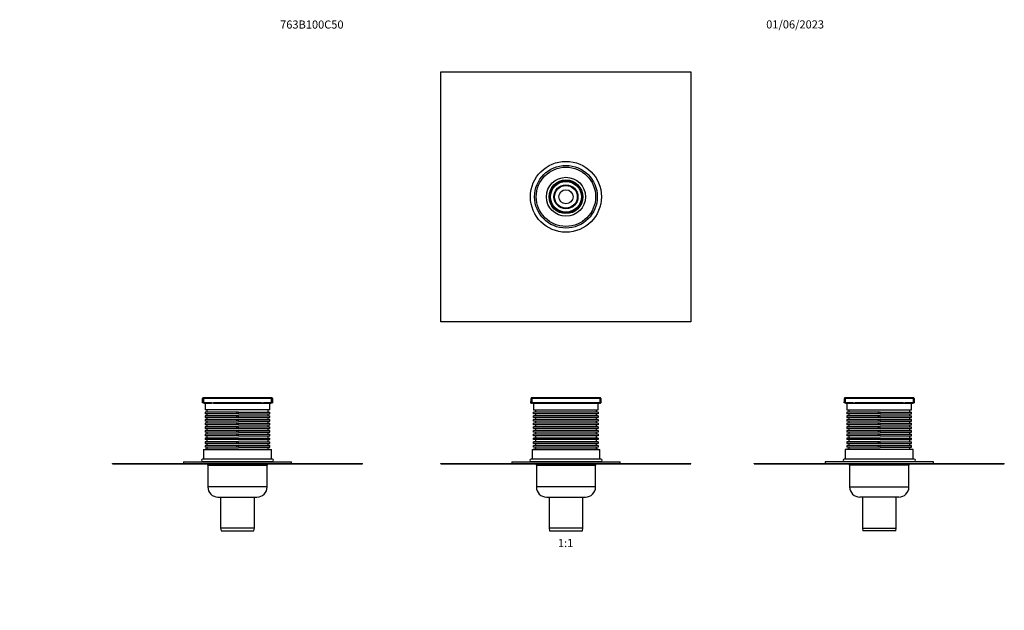
# Model space of a CAD drawing. Units: millimetres. Extents: x 0 to 1457, y 0 to 1750.
# Drawn here: x 0 to 1457, y 875 to 1750 of the extents above; entities that cross this region are included whole.
import ezdxf
from ezdxf import colors
from ezdxf.entities.mleader import LeaderData, LeaderLine
from ezdxf.enums import TextEntityAlignment as Align
from ezdxf.math import Vec2, Vec3

# ---------------------------------------------------------------- set-up
doc = ezdxf.new("R2010")
doc.units = ezdxf.units.MM
for name, color, linetype in [('DV1_Défaut', 7, 'Continuous'), ('DV2_Défaut', 7, 'Continuous'), ('DV3_Défaut', 7, 'Continuous'), ('DV4_Défaut', 7, 'Continuous'), ('Défaut', 7, 'Continuous')]:
    doc.layers.add(name, color=color, linetype=linetype)
doc.styles.add('SEACAD_ArialB', font='arialbd.ttf')

# ---------------------------------------------------------------- blocks, each defined once
blk = doc.blocks.new('_DOT')
at = {"color": 0}
blk.add_line((0, 0), (-1, 0), dxfattribs=at)
at = {"color": 0, "const_width": 0.333}
blk.add_lwpolyline([(-0.1665, 0, 1), (0.1665, 0, 1)], format="xyb", close=True, dxfattribs=at)
blk = doc.blocks.new('SE')
at = {"layer": 'DV1_Défaut', "color": 7, "linetype": 'Continuous'}
for p, q in [((756.4, 1182), (756.5, 1186.8)), ((756.9, 1182), (756.4, 1182)), ((756.4, 1181.5), (756.4, 1182)), ((756.4, 1181.5), (757.2, 1181.5)), ((756.5, 1186.8), (756.6, 1188.4)), ((757.7, 1187.9), (756.5, 1187.9)), ((757, 1187.9), (756.9, 1182)), ((756.9, 1182), (757.2, 1182)), ((757.2, 1181.5), (757.2, 1187.9)), ((758.7, 1181.5), (757.2, 1181.5)), ((757.8, 1189.6), (757.7, 1189.6)), ((757.8, 1188.4), (757.7, 1186.8)), ((757.7, 1186.8), (757.7, 1187.9)), ((757.7, 1186.8), (757.7, 1182)), ((858.7, 1182), (757.7, 1182)), ((757.8, 1189.6), (757.8, 1188.4)), ((858.7, 1189.6), (757.8, 1189.6)), ((858.7, 1188.4), (757.8, 1188.4)), ((858.2, 1189.6), (758.3, 1189.6)), ((758.7, 1182), (758.7, 1181.5)), ((758.7, 1181.5), (857.7, 1181.5)), ((760.4, 1181.5), (760.4, 1171.5)), ((856.1, 1171.5), (856.1, 1181.5)), ((857.7, 1181.5), (857.7, 1182)), ((859.2, 1181.5), (857.7, 1181.5)), ((858.7, 1189.6), (858.7, 1189.6)), ((858.7, 1188.4), (858.7, 1189.6)), ((858.7, 1186.8), (858.7, 1188.4)), ((859.9, 1187.9), (858.7, 1187.9)), ((858.7, 1187.9), (858.7, 1186.8)), ((858.7, 1182), (858.7, 1186.8)), ((859.2, 1187.9), (859.2, 1181.5)), ((859.2, 1182), (859.5, 1182)), ((859.2, 1181.5), (859.5, 1181.5)), ((859.5, 1182), (859.4, 1187.9)), ((860, 1182), (859.5, 1182)), ((859.5, 1181.5), (860, 1181.5)), ((859.9, 1188.4), (859.9, 1186.8)), ((859.9, 1186.8), (860, 1182)), ((860, 1181.5), (860, 1182)), ((760.4, 1171.5), (856.1, 1171.5)), ((856, 1168.4), (760.4, 1168.4)), ((760.4, 1166), (760.4, 1168.4)), ((856, 1166), (760.4, 1166)), ((763.1, 1171.5), (763.1, 1168.4)), ((763.1, 1166), (763.1, 1162.9)), ((853.4, 1168.4), (853.4, 1171.5)), ((853.4, 1162.9), (853.4, 1166)), ((856, 1168.4), (856, 1166)), ((856, 1162.9), (760.4, 1162.9)), ((760.4, 1160.5), (760.4, 1162.9)), ((856, 1160.5), (760.4, 1160.5)), ((856, 1157.4), (760.4, 1157.4)), ((760.4, 1155), (760.4, 1157.4)), ((856, 1155), (760.4, 1155)), ((856, 1151.9), (760.4, 1151.9)), ((760.4, 1149.5), (760.4, 1151.9)), ((763.1, 1160.5), (763.1, 1157.4)), ((763.1, 1155), (763.1, 1151.9)), ((853.4, 1157.4), (853.4, 1160.5)), ((853.4, 1151.9), (853.4, 1155)), ((856, 1162.9), (856, 1160.5)), ((856, 1157.4), (856, 1155)), ((856, 1151.9), (856, 1149.5)), ((856, 1149.5), (760.4, 1149.5)), ((856, 1146.4), (760.4, 1146.4)), ((760.4, 1144), (760.4, 1146.4)), ((856, 1144), (760.4, 1144)), ((856, 1140.9), (760.4, 1140.9)), ((760.4, 1138.5), (760.4, 1140.9)), ((856, 1138.5), (760.4, 1138.5)), ((763.1, 1149.5), (763.1, 1146.4)), ((763.1, 1144), (763.1, 1140.9)), ((763.1, 1138.5), (763.1, 1135.4)), ((853.4, 1146.4), (853.4, 1149.5)), ((853.4, 1140.9), (853.4, 1144)), ((853.4, 1135.4), (853.4, 1138.5)), ((856, 1146.4), (856, 1144)), ((856, 1140.9), (856, 1138.5)), ((856, 1135.4), (760.4, 1135.4)), ((760.4, 1133), (760.4, 1135.4)), ((856, 1133), (760.4, 1133)), ((856, 1129.9), (760.4, 1129.9)), ((760.4, 1127.5), (760.4, 1129.9)), ((856, 1127.5), (760.4, 1127.5)), ((856, 1124.4), (760.4, 1124.4)), ((760.4, 1122), (760.4, 1124.4)), ((856, 1122), (760.4, 1122)), ((763.1, 1133), (763.1, 1129.9)), ((763.1, 1127.5), (763.1, 1124.4)), ((763.1, 1122), (763.1, 1118.9)), ((853.4, 1129.9), (853.4, 1133)), ((853.4, 1124.4), (853.4, 1127.5)), ((853.4, 1118.9), (853.4, 1122)), ((856, 1135.4), (856, 1133)), ((856, 1129.9), (856, 1127.5)), ((856, 1124.4), (856, 1122)), ((758, 1113.1), (858.5, 1113.1)), ((758, 1113.1), (758, 1098.6)), ((856, 1118.9), (760.4, 1118.9)), ((760.4, 1116.5), (760.4, 1118.9)), ((856, 1116.5), (760.4, 1116.5)), ((856, 1113.4), (760.4, 1113.4)), ((760.4, 1113.1), (760.4, 1113.4)), ((763.1, 1116.5), (763.1, 1113.4)), ((853.4, 1113.4), (853.4, 1116.5)), ((856, 1118.9), (856, 1116.5)), ((856, 1113.4), (856, 1113.1)), ((858.5, 1098.6), (858.5, 1113.1)), ((728.2, 1094.9), (888.2, 1094.9)), ((728.2, 1094.9), (728.2, 1092.4)), ((860, 1098.6), (756.5, 1098.6)), ((756.5, 1095.1), (860, 1095.1)), ((758, 1095.1), (758, 1094.9)), ((858.5, 1094.9), (858.5, 1095.1)), ((888.2, 1092.4), (888.2, 1094.9)), ((623.2, 1092.4), (993.2, 1092.4)), ((623.2, 1091.9), (623.2, 1092.4)), ((623.2, 1091.9), (993.2, 1091.9)), ((764.4, 1089.9), (852.1, 1089.9)), ((764.4, 1089.9), (764.4, 1057.4)), ((852.1, 1057.4), (852.1, 1089.9)), ((993.2, 1091.9), (993.2, 1092.4)), ((852.1, 1057.4), (764.4, 1057.4)), ((779.4, 1042.4), (837.1, 1042.4)), ((783.2, 1042.4), (783.2, 996.4)), ((833.2, 996.4), (833.2, 1042.4)), ((833.2, 996.4), (783.2, 996.4)), ((783.2, 996.4), (783.9, 992.4)), ((783.9, 992.4), (832.5, 992.4)), ((832.5, 992.4), (833.2, 996.4))]:
    blk.add_line(p, q, dxfattribs=at)
for centre, radius, start, end in [((757.8, 1188.4), 1.2, 93.2572, 178.6302), ((758.3, 1179.6), 10, 90, 93.2572), ((858.2, 1179.6), 10, 86.7428, 90), ((858.7, 1188.4), 1.2, 1.3698, 86.7428), ((859.5, 1182), 0.5, 270, 0), ((756.5, 1096.9), 1.75, 90, 270), ((860, 1096.9), 1.75, 270, 90), ((761.9, 1089.9), 2.5, 0, 53.1301), ((854.6, 1089.9), 2.5, 126.8699, 180), ((779.4, 1057.4), 15, 180, 270), ((837.1, 1057.4), 15, 270, 0)]:
    blk.add_arc(centre, radius, start, end, dxfattribs=at)
for centre, major_axis, start_param, end_param in [((757.7, 1186.7), (1.2, 50.2), 1.547909, 1.570796), ((757.8, 1188.4), (1.2, -0.03), 1.571368, 3.141593), ((858.7, 1188.4), (1.2, 0.03), 0, 1.570225), ((858.7, 1186.7), (-1.2, 50.2), 4.712389, 4.735276)]:
    blk.add_ellipse(centre, major_axis=major_axis, ratio=0.023899, start_param=start_param, end_param=end_param, dxfattribs=at)
blk = doc.blocks.new('SE1')
at = {"layer": 'DV2_Défaut', "color": 7, "linetype": 'Continuous'}
for p, q in [((623.2, 1302.2), (623.2, 1672.2)), ((623.2, 1672.2), (993.2, 1672.2)), ((993.2, 1672.2), (993.2, 1302.2)), ((993.2, 1302.2), (623.2, 1302.2))]:
    blk.add_line(p, q, dxfattribs=at)
for radius in [52.5, 46.4, 43.9, 28.9, 25, 24.3, 23, 22.8, 17.8, 16.8, 10.5]:
    blk.add_circle((808.2, 1487.2), radius, dxfattribs=at)
blk = doc.blocks.new('SE2')
at = {"layer": 'DV3_Défaut', "color": 7, "linetype": 'Continuous'}
for p, q in [((1220, 1182), (1220.1, 1185.6)), ((1220.5, 1182), (1220, 1182)), ((1220.1, 1185.6), (1220.1, 1188.4)), ((1221.3, 1187.9), (1220.1, 1187.9)), ((1220.6, 1187.9), (1220.5, 1182)), ((1220.8, 1181.5), (1220.8, 1187.9)), ((1222.3, 1181.5), (1220.8, 1181.5)), ((1221.3, 1189.6), (1221.3, 1188.4)), ((1322.2, 1189.6), (1221.3, 1189.6)), ((1221.3, 1188.4), (1221.3, 1187.9)), ((1322.2, 1188.4), (1221.3, 1188.4)), ((1221.3, 1187.9), (1221.3, 1182)), ((1221.3, 1187.9), (1221.3, 1187.9)), ((1233.3, 1182), (1221.3, 1182)), ((1321.7, 1189.6), (1221.8, 1189.6)), ((1222.3, 1182), (1222.3, 1181.5)), ((1222.3, 1181.5), (1233.3, 1181.5)), ((1223.9, 1181.5), (1223.9, 1171.5)), ((1233.3, 1181.5), (1233.3, 1182)), ((1233.3, 1182), (1236.3, 1182)), ((1233.3, 1181.5), (1236.3, 1181.5)), ((1307.3, 1182), (1236.3, 1182)), ((1236.3, 1181.5), (1236.3, 1182)), ((1236.3, 1181.5), (1237.8, 1181.5)), ((1237.8, 1182), (1237.8, 1181.5)), ((1237.8, 1181.5), (1305.8, 1181.5)), ((1305.8, 1182), (1305.8, 1181.5)), ((1305.8, 1181.5), (1307.3, 1181.5)), ((1307.3, 1182), (1310.3, 1182)), ((1307.3, 1181.5), (1307.3, 1182)), ((1307.3, 1181.5), (1310.3, 1181.5)), ((1322.3, 1182), (1310.3, 1182)), ((1310.3, 1181.5), (1310.3, 1182)), ((1310.3, 1181.5), (1321.3, 1181.5)), ((1319.6, 1171.5), (1319.6, 1181.5)), ((1321.3, 1181.5), (1321.3, 1182)), ((1322.8, 1181.5), (1321.3, 1181.5)), ((1322.3, 1189.6), (1322.2, 1189.6)), ((1322.2, 1188.4), (1322.2, 1189.6)), ((1322.3, 1186.8), (1322.2, 1188.4)), ((1323.4, 1187.9), (1322.3, 1187.9)), ((1322.3, 1187.9), (1322.3, 1186.8)), ((1322.3, 1182), (1322.3, 1186.8)), ((1322.8, 1187.9), (1322.8, 1181.5)), ((1323.1, 1182), (1322.9, 1187.9)), ((1323.6, 1182), (1323.1, 1182)), ((1323.4, 1188.4), (1323.5, 1186.8)), ((1323.5, 1186.8), (1323.6, 1182)), ((1223.9, 1171.5), (1319.6, 1171.5)), ((1270.3, 1168.4), (1223.9, 1168.4)), ((1223.9, 1168.4), (1223.9, 1166)), ((1270.3, 1166), (1223.9, 1166)), ((1226.6, 1171.5), (1226.6, 1168.4)), ((1226.6, 1166), (1226.6, 1162.9)), ((1270.3, 1168.4), (1270.3, 1166)), ((1273.3, 1168.4), (1270.3, 1168.4)), ((1273.3, 1166), (1270.3, 1166)), ((1273.3, 1168.4), (1319.6, 1168.4)), ((1273.3, 1166), (1273.3, 1168.4)), ((1273.3, 1166), (1319.6, 1166)), ((1316.9, 1168.4), (1316.9, 1171.5)), ((1316.9, 1162.9), (1316.9, 1166)), ((1319.6, 1166), (1319.6, 1168.4)), ((1270.3, 1162.9), (1223.9, 1162.9)), ((1223.9, 1162.9), (1223.9, 1160.5)), ((1270.3, 1160.5), (1223.9, 1160.5)), ((1270.3, 1157.4), (1223.9, 1157.4)), ((1223.9, 1157.4), (1223.9, 1155)), ((1270.3, 1155), (1223.9, 1155)), ((1270.3, 1151.9), (1223.9, 1151.9)), ((1223.9, 1151.9), (1223.9, 1149.5)), ((1226.6, 1160.5), (1226.6, 1157.4)), ((1226.6, 1155), (1226.6, 1151.9)), ((1270.3, 1162.9), (1270.3, 1160.5)), ((1273.3, 1162.9), (1270.3, 1162.9)), ((1273.3, 1160.5), (1270.3, 1160.5)), ((1270.3, 1157.4), (1270.3, 1155)), ((1273.3, 1157.4), (1270.3, 1157.4)), ((1273.3, 1155), (1270.3, 1155)), ((1270.3, 1151.9), (1270.3, 1149.5)), ((1273.3, 1151.9), (1270.3, 1151.9)), ((1273.3, 1162.9), (1319.6, 1162.9)), ((1273.3, 1160.5), (1273.3, 1162.9)), ((1273.3, 1160.5), (1319.6, 1160.5)), ((1273.3, 1157.4), (1319.6, 1157.4)), ((1273.3, 1155), (1273.3, 1157.4)), ((1273.3, 1155), (1319.6, 1155)), ((1273.3, 1151.9), (1319.6, 1151.9)), ((1273.3, 1149.5), (1273.3, 1151.9)), ((1316.9, 1157.4), (1316.9, 1160.5)), ((1316.9, 1151.9), (1316.9, 1155)), ((1319.6, 1160.5), (1319.6, 1162.9)), ((1319.6, 1155), (1319.6, 1157.4)), ((1319.6, 1149.5), (1319.6, 1151.9)), ((1270.3, 1149.5), (1223.9, 1149.5)), ((1270.3, 1146.4), (1223.9, 1146.4)), ((1223.9, 1146.4), (1223.9, 1144)), ((1270.3, 1144), (1223.9, 1144)), ((1270.3, 1140.9), (1223.9, 1140.9)), ((1223.9, 1140.9), (1223.9, 1138.5)), ((1270.3, 1138.5), (1223.9, 1138.5)), ((1226.6, 1149.5), (1226.6, 1146.4)), ((1226.6, 1144), (1226.6, 1140.9)), ((1226.6, 1138.5), (1226.6, 1135.4)), ((1273.3, 1149.5), (1270.3, 1149.5)), ((1270.3, 1146.4), (1270.3, 1144)), ((1273.3, 1146.4), (1270.3, 1146.4)), ((1273.3, 1144), (1270.3, 1144)), ((1270.3, 1140.9), (1270.3, 1138.5)), ((1273.3, 1140.9), (1270.3, 1140.9)), ((1273.3, 1138.5), (1270.3, 1138.5)), ((1273.3, 1149.5), (1319.6, 1149.5)), ((1273.3, 1146.4), (1319.6, 1146.4)), ((1273.3, 1144), (1273.3, 1146.4)), ((1273.3, 1144), (1319.6, 1144)), ((1273.3, 1140.9), (1319.6, 1140.9)), ((1273.3, 1138.5), (1273.3, 1140.9)), ((1273.3, 1138.5), (1319.6, 1138.5)), ((1316.9, 1146.4), (1316.9, 1149.5)), ((1316.9, 1140.9), (1316.9, 1144)), ((1316.9, 1135.4), (1316.9, 1138.5)), ((1319.6, 1144), (1319.6, 1146.4)), ((1319.6, 1138.5), (1319.6, 1140.9)), ((1270.3, 1135.4), (1223.9, 1135.4)), ((1223.9, 1135.4), (1223.9, 1133)), ((1270.3, 1133), (1223.9, 1133)), ((1270.3, 1129.9), (1223.9, 1129.9)), ((1223.9, 1129.9), (1223.9, 1127.5)), ((1270.3, 1127.5), (1223.9, 1127.5)), ((1270.3, 1124.4), (1223.9, 1124.4)), ((1223.9, 1124.4), (1223.9, 1122)), ((1270.3, 1122), (1223.9, 1122)), ((1226.6, 1133), (1226.6, 1129.9)), ((1226.6, 1127.5), (1226.6, 1124.4)), ((1226.6, 1122), (1226.6, 1118.9)), ((1270.3, 1135.4), (1270.3, 1133)), ((1273.3, 1135.4), (1270.3, 1135.4)), ((1273.3, 1133), (1270.3, 1133)), ((1270.3, 1129.9), (1270.3, 1127.5)), ((1273.3, 1129.9), (1270.3, 1129.9)), ((1273.3, 1127.5), (1270.3, 1127.5)), ((1270.3, 1124.4), (1270.3, 1122)), ((1273.3, 1124.4), (1270.3, 1124.4)), ((1273.3, 1122), (1270.3, 1122)), ((1273.3, 1135.4), (1319.6, 1135.4)), ((1273.3, 1133), (1273.3, 1135.4)), ((1273.3, 1133), (1319.6, 1133)), ((1273.3, 1129.9), (1319.6, 1129.9)), ((1273.3, 1127.5), (1273.3, 1129.9)), ((1273.3, 1127.5), (1319.6, 1127.5)), ((1273.3, 1124.4), (1319.6, 1124.4)), ((1273.3, 1122), (1273.3, 1124.4)), ((1273.3, 1122), (1319.6, 1122)), ((1316.9, 1129.9), (1316.9, 1133)), ((1316.9, 1124.4), (1316.9, 1127.5)), ((1316.9, 1118.9), (1316.9, 1122)), ((1319.6, 1133), (1319.6, 1135.4)), ((1319.6, 1127.5), (1319.6, 1129.9)), ((1319.6, 1122), (1319.6, 1124.4)), ((1322, 1113.1), (1221.5, 1113.1)), ((1221.5, 1113.1), (1221.5, 1098.6)), ((1270.3, 1118.9), (1223.9, 1118.9)), ((1223.9, 1118.9), (1223.9, 1116.5)), ((1270.3, 1116.5), (1223.9, 1116.5)), ((1270.3, 1113.4), (1223.9, 1113.4)), ((1223.9, 1113.4), (1223.9, 1113.1)), ((1226.6, 1116.5), (1226.6, 1113.4)), ((1270.3, 1118.9), (1270.3, 1116.5)), ((1273.3, 1118.9), (1270.3, 1118.9)), ((1273.3, 1116.5), (1270.3, 1116.5)), ((1270.3, 1113.4), (1270.3, 1113.1)), ((1273.3, 1113.4), (1270.3, 1113.4)), ((1273.3, 1118.9), (1319.6, 1118.9)), ((1273.3, 1116.5), (1273.3, 1118.9)), ((1273.3, 1116.5), (1319.6, 1116.5)), ((1273.3, 1113.4), (1319.6, 1113.4)), ((1273.3, 1113.1), (1273.3, 1113.4)), ((1316.9, 1113.4), (1316.9, 1116.5)), ((1319.6, 1116.5), (1319.6, 1118.9)), ((1319.6, 1113.1), (1319.6, 1113.4)), ((1322, 1098.6), (1322, 1113.1)), ((1351.8, 1094.9), (1191.8, 1094.9)), ((1191.8, 1094.9), (1191.8, 1092.4)), ((1323.5, 1098.6), (1220, 1098.6)), ((1220, 1095.1), (1323.5, 1095.1)), ((1221.5, 1095.1), (1221.5, 1094.9)), ((1322, 1094.9), (1322, 1095.1)), ((1351.8, 1092.4), (1351.8, 1094.9)), ((1086.8, 1092.4), (1456.8, 1092.4)), ((1086.8, 1091.9), (1086.8, 1092.4)), ((1086.8, 1091.9), (1456.8, 1091.9)), ((1315.6, 1089.9), (1227.9, 1089.9)), ((1227.9, 1089.9), (1227.9, 1057.4)), ((1315.6, 1057.4), (1315.6, 1089.9)), ((1456.8, 1091.9), (1456.8, 1092.4)), ((1227.9, 1057.4), (1315.6, 1057.4)), ((1300.6, 1042.4), (1242.9, 1042.4)), ((1246.8, 1042.4), (1246.8, 996.4)), ((1296.8, 996.4), (1296.8, 1042.4)), ((1246.8, 996.4), (1296.8, 996.4)), ((1246.8, 996.4), (1247.5, 992.4)), ((1296.1, 992.4), (1247.5, 992.4)), ((1296.1, 992.4), (1296.8, 996.4))]:
    blk.add_line(p, q, dxfattribs=at)
for centre, radius, start, end in [((1221.3, 1188.4), 1.2, 93.2572, 178.6302), ((1221.8, 1179.6), 10, 90, 93.2572), ((1321.7, 1179.6), 10, 86.7428, 90), ((1322.2, 1188.4), 1.2, 1.3698, 86.7428), ((1220, 1096.9), 1.75, 90, 270), ((1323.5, 1096.9), 1.75, 270, 90), ((1225.4, 1089.9), 2.5, 0, 53.1301), ((1318.1, 1089.9), 2.5, 126.8699, 180), ((1242.9, 1057.4), 15, 180, 270), ((1300.6, 1057.4), 15, 270, 0)]:
    blk.add_arc(centre, radius, start, end, dxfattribs=at)
for centre, major_axis, ratio, start_param, end_param in [((1221.3, 1188.4), (1.2, -0.03), 0.023899, 1.571368, 3.141593), ((1221.3, 1185.5), (1.2, 50.2), 0.023899, 1.524226, 1.570796), ((1221.8, 1179.6), (0, 10), 0.88, 0, 0.056849), ((1221.3, 1188.4), (0.07, -1.2), 0.706535, 3.061218, 3.141593), ((1322.2, 1188.4), (1.2, 0.03), 0.023899, 0, 1.570225), ((1322.3, 1186.7), (-1.2, 50.2), 0.023899, 4.712389, 4.735276)]:
    blk.add_ellipse(centre, major_axis=major_axis, ratio=ratio, start_param=start_param, end_param=end_param, dxfattribs=at)
blk = doc.blocks.new('SE3')
at = {"layer": 'DV4_Défaut', "color": 7, "linetype": 'Continuous'}
for p, q in [((270.5, 1182), (270.6, 1186.8)), ((271, 1182), (270.5, 1182)), ((270.6, 1186.8), (270.6, 1188.4)), ((271.8, 1187.9), (270.6, 1187.9)), ((271.1, 1187.9), (271, 1182)), ((271.3, 1181.5), (271.3, 1187.9)), ((272.8, 1181.5), (271.3, 1181.5)), ((271.8, 1189.6), (271.7, 1189.6)), ((271.8, 1189.6), (271.8, 1188.4)), ((372.7, 1189.6), (271.8, 1189.6)), ((271.8, 1188.4), (271.8, 1186.8)), ((372.7, 1188.4), (271.8, 1188.4)), ((271.8, 1186.8), (271.8, 1187.9)), ((271.8, 1186.8), (271.8, 1182)), ((283.8, 1182), (271.8, 1182)), ((372.2, 1189.6), (272.3, 1189.6)), ((272.8, 1182), (272.8, 1181.5)), ((272.8, 1181.5), (283.8, 1181.5)), ((274.4, 1181.5), (274.4, 1171.5)), ((283.8, 1182), (286.8, 1182)), ((283.8, 1181.5), (283.8, 1182)), ((286.8, 1181.5), (283.8, 1181.5)), ((286.8, 1182), (286.8, 1181.5)), ((357.8, 1182), (286.8, 1182)), ((286.8, 1181.5), (288.3, 1181.5)), ((288.3, 1182), (288.3, 1181.5)), ((288.3, 1181.5), (356.3, 1181.5)), ((356.3, 1182), (356.3, 1181.5)), ((356.3, 1181.5), (357.8, 1181.5)), ((357.8, 1181.5), (357.8, 1182)), ((357.8, 1182), (360.8, 1182)), ((357.8, 1181.5), (360.8, 1181.5)), ((372.8, 1182), (360.8, 1182)), ((360.8, 1181.5), (360.8, 1182)), ((360.8, 1181.5), (371.8, 1181.5)), ((370.1, 1171.5), (370.1, 1181.5)), ((371.8, 1181.5), (371.8, 1182)), ((373.3, 1181.5), (371.8, 1181.5)), ((372.7, 1188.4), (372.7, 1189.6)), ((372.8, 1186.8), (372.7, 1188.4)), ((373.9, 1187.9), (372.8, 1187.9)), ((372.8, 1187.9), (372.8, 1186.8)), ((372.8, 1182), (372.8, 1186.8)), ((373.3, 1187.9), (373.3, 1181.5)), ((373.6, 1182), (373.4, 1187.9)), ((374.1, 1182), (373.6, 1182)), ((373.9, 1188.4), (374, 1186.8)), ((374, 1186.8), (374.1, 1182)), ((370.1, 1171.5), (274.4, 1171.5)), ((320.8, 1168.4), (274.4, 1168.4)), ((274.4, 1168.4), (274.4, 1166)), ((320.8, 1166), (274.4, 1166)), ((277.1, 1171.5), (277.1, 1168.4)), ((277.1, 1166), (277.1, 1162.9)), ((320.8, 1168.4), (320.8, 1166)), ((323.8, 1168.4), (320.8, 1168.4)), ((323.8, 1166), (320.8, 1166)), ((323.8, 1166), (323.8, 1168.4)), ((323.8, 1168.4), (370.1, 1168.4)), ((323.8, 1166), (370.1, 1166)), ((367.4, 1168.4), (367.4, 1171.5)), ((367.4, 1162.9), (367.4, 1166)), ((370.1, 1166), (370.1, 1168.4)), ((320.8, 1162.9), (274.4, 1162.9)), ((274.4, 1162.9), (274.4, 1160.5)), ((320.8, 1160.5), (274.4, 1160.5)), ((320.8, 1157.4), (274.4, 1157.4)), ((274.4, 1157.4), (274.4, 1155)), ((320.8, 1155), (274.4, 1155)), ((320.8, 1151.9), (274.4, 1151.9)), ((274.4, 1151.9), (274.4, 1149.5)), ((277.1, 1160.5), (277.1, 1157.4)), ((277.1, 1155), (277.1, 1151.9)), ((320.8, 1162.9), (320.8, 1160.5)), ((323.8, 1162.9), (320.8, 1162.9)), ((323.8, 1160.5), (320.8, 1160.5)), ((320.8, 1157.4), (320.8, 1155)), ((323.8, 1157.4), (320.8, 1157.4)), ((323.8, 1155), (320.8, 1155)), ((320.8, 1151.9), (320.8, 1149.5)), ((323.8, 1151.9), (320.8, 1151.9)), ((323.8, 1160.5), (323.8, 1162.9)), ((323.8, 1162.9), (370.1, 1162.9)), ((323.8, 1160.5), (370.1, 1160.5)), ((323.8, 1155), (323.8, 1157.4)), ((323.8, 1157.4), (370.1, 1157.4)), ((323.8, 1155), (370.1, 1155)), ((323.8, 1149.5), (323.8, 1151.9)), ((323.8, 1151.9), (370.1, 1151.9)), ((367.4, 1157.4), (367.4, 1160.5)), ((367.4, 1151.9), (367.4, 1155)), ((370.1, 1160.5), (370.1, 1162.9)), ((370.1, 1155), (370.1, 1157.4)), ((370.1, 1149.5), (370.1, 1151.9)), ((320.8, 1149.5), (274.4, 1149.5)), ((320.8, 1146.4), (274.4, 1146.4)), ((274.4, 1146.4), (274.4, 1144)), ((320.8, 1144), (274.4, 1144)), ((320.8, 1140.9), (274.4, 1140.9)), ((274.4, 1140.9), (274.4, 1138.5)), ((320.8, 1138.5), (274.4, 1138.5)), ((277.1, 1149.5), (277.1, 1146.4)), ((277.1, 1144), (277.1, 1140.9)), ((277.1, 1138.5), (277.1, 1135.4)), ((323.8, 1149.5), (320.8, 1149.5)), ((320.8, 1146.4), (320.8, 1144)), ((323.8, 1146.4), (320.8, 1146.4)), ((323.8, 1144), (320.8, 1144)), ((320.8, 1140.9), (320.8, 1138.5)), ((323.8, 1140.9), (320.8, 1140.9)), ((323.8, 1138.5), (320.8, 1138.5)), ((323.8, 1149.5), (370.1, 1149.5)), ((323.8, 1144), (323.8, 1146.4)), ((323.8, 1146.4), (370.1, 1146.4)), ((323.8, 1144), (370.1, 1144)), ((323.8, 1138.5), (323.8, 1140.9)), ((323.8, 1140.9), (370.1, 1140.9)), ((323.8, 1138.5), (370.1, 1138.5)), ((367.4, 1146.4), (367.4, 1149.5)), ((367.4, 1140.9), (367.4, 1144)), ((367.4, 1135.4), (367.4, 1138.5)), ((370.1, 1144), (370.1, 1146.4)), ((370.1, 1138.5), (370.1, 1140.9)), ((320.8, 1135.4), (274.4, 1135.4)), ((274.4, 1135.4), (274.4, 1133)), ((320.8, 1133), (274.4, 1133)), ((320.8, 1129.9), (274.4, 1129.9)), ((274.4, 1129.9), (274.4, 1127.5)), ((320.8, 1127.5), (274.4, 1127.5)), ((320.8, 1124.4), (274.4, 1124.4)), ((274.4, 1124.4), (274.4, 1122)), ((320.8, 1122), (274.4, 1122)), ((277.1, 1133), (277.1, 1129.9)), ((277.1, 1127.5), (277.1, 1124.4)), ((277.1, 1122), (277.1, 1118.9)), ((320.8, 1135.4), (320.8, 1133)), ((323.8, 1135.4), (320.8, 1135.4)), ((323.8, 1133), (320.8, 1133)), ((320.8, 1129.9), (320.8, 1127.5)), ((323.8, 1129.9), (320.8, 1129.9)), ((323.8, 1127.5), (320.8, 1127.5)), ((320.8, 1124.4), (320.8, 1122)), ((323.8, 1124.4), (320.8, 1124.4)), ((323.8, 1122), (320.8, 1122)), ((323.8, 1133), (323.8, 1135.4)), ((323.8, 1135.4), (370.1, 1135.4)), ((323.8, 1133), (370.1, 1133)), ((323.8, 1127.5), (323.8, 1129.9)), ((323.8, 1129.9), (370.1, 1129.9)), ((323.8, 1127.5), (370.1, 1127.5)), ((323.8, 1122), (323.8, 1124.4)), ((323.8, 1124.4), (370.1, 1124.4)), ((323.8, 1122), (370.1, 1122)), ((367.4, 1129.9), (367.4, 1133)), ((367.4, 1124.4), (367.4, 1127.5)), ((367.4, 1118.9), (367.4, 1122)), ((370.1, 1133), (370.1, 1135.4)), ((370.1, 1127.5), (370.1, 1129.9)), ((370.1, 1122), (370.1, 1124.4)), ((272, 1113.1), (372.5, 1113.1)), ((272, 1113.1), (272, 1098.6)), ((320.8, 1118.9), (274.4, 1118.9)), ((274.4, 1118.9), (274.4, 1116.5)), ((320.8, 1116.5), (274.4, 1116.5)), ((320.8, 1113.4), (274.4, 1113.4)), ((274.4, 1113.4), (274.4, 1113.1)), ((277.1, 1116.5), (277.1, 1113.4)), ((320.8, 1118.9), (320.8, 1116.5)), ((323.8, 1118.9), (320.8, 1118.9)), ((323.8, 1116.5), (320.8, 1116.5)), ((320.8, 1113.4), (320.8, 1113.1)), ((323.8, 1113.4), (320.8, 1113.4)), ((323.8, 1116.5), (323.8, 1118.9)), ((323.8, 1118.9), (370.1, 1118.9)), ((323.8, 1116.5), (370.1, 1116.5)), ((323.8, 1113.1), (323.8, 1113.4)), ((323.8, 1113.4), (370.1, 1113.4)), ((367.4, 1113.4), (367.4, 1116.5)), ((370.1, 1116.5), (370.1, 1118.9)), ((370.1, 1113.1), (370.1, 1113.4)), ((372.5, 1098.6), (372.5, 1113.1)), ((242.3, 1094.9), (402.3, 1094.9)), ((242.3, 1094.9), (242.3, 1092.4)), ((374, 1098.6), (270.5, 1098.6)), ((270.5, 1095.1), (374, 1095.1)), ((272, 1095.1), (272, 1094.9)), ((372.5, 1094.9), (372.5, 1095.1)), ((402.3, 1092.4), (402.3, 1094.9)), ((137.3, 1092.4), (507.3, 1092.4)), ((137.3, 1091.9), (137.3, 1092.4)), ((137.3, 1091.9), (507.3, 1091.9)), ((278.4, 1089.9), (366.1, 1089.9)), ((278.4, 1089.9), (278.4, 1057.4)), ((366.1, 1057.4), (366.1, 1089.9)), ((507.3, 1091.9), (507.3, 1092.4)), ((366.1, 1057.4), (278.4, 1057.4)), ((293.4, 1042.4), (351.1, 1042.4)), ((297.3, 1042.4), (297.3, 996.4)), ((347.3, 996.4), (347.3, 1042.4)), ((347.3, 996.4), (297.3, 996.4)), ((297.3, 996.4), (298, 992.4)), ((298, 992.4), (346.6, 992.4)), ((346.6, 992.4), (347.3, 996.4))]:
    blk.add_line(p, q, dxfattribs=at)
for centre, radius, start, end in [((271.8, 1188.4), 1.2, 93.2572, 178.6302), ((272.3, 1179.6), 10, 90, 93.2572), ((372.2, 1179.6), 10, 86.7428, 90), ((372.7, 1188.4), 1.2, 1.3698, 86.7428), ((270.5, 1096.9), 1.75, 90, 270), ((374, 1096.9), 1.75, 270, 90), ((275.9, 1089.9), 2.5, 0, 53.1301), ((368.6, 1089.9), 2.5, 126.8699, 180), ((293.4, 1057.4), 15, 180, 270), ((351.1, 1057.4), 15, 270, 0)]:
    blk.add_arc(centre, radius, start, end, dxfattribs=at)
for centre, major_axis, ratio, start_param, end_param in [((271.8, 1188.4), (1.2, -0.03), 0.023899, 1.571368, 3.141593), ((271.8, 1186.7), (1.2, 50.2), 0.023899, 1.547909, 1.570796), ((372.2, 1179.6), (0, -10), 0.88, 3.084744, 3.141593), ((372.7, 1188.4), (0.07, 1.2), 0.706535, 0, 0.080375), ((372.7, 1188.4), (1.2, 0.03), 0.023899, 0, 1.570225), ((372.8, 1186.7), (-1.2, 50.2), 0.023899, 4.712389, 4.735276)]:
    blk.add_ellipse(centre, major_axis=major_axis, ratio=ratio, start_param=start_param, end_param=end_param, dxfattribs=at)

msp = doc.modelspace()

# ---------------------------------------------------------------- block references
at = {"layer": 'Défaut'}
for name in ['SE1', 'SE3', 'SE', 'SE2']:
    msp.add_blockref(name, (0, 0), dxfattribs=at)

# ---------------------------------------------------------------- texts
at = {"layer": 'Défaut', "color": 7, "linetype": 'Continuous', "style": 'SEACAD_ArialB'}
msp.add_text('1:1', height=12, dxfattribs=at).set_placement((796.3, 980.4), align=Align.TOP_LEFT)

# ---------------------------------------------------------------- leaders
at = {"layer": 'Défaut', "color": 7, "linetype": 'Continuous'}
ml = msp.add_multileader_mtext('Standard', dxfattribs=at)
ml.set_content('{\\pxsm0.9;\\fSolid Edge ISO|b1||i0||c0|p34;\\W1.;01/06/2023\\P}', color=256)
ml.set_leader_properties()
ml.set_arrow_properties(name='DOT')
ml.build(insert=Vec2(0, 0))
ml.multileader.update_dxf_attribs({"leader_type": 0, "dogleg_length": 0, "arrow_head_size": 12})
ctx = ml.context
ctx.base_point, ctx.char_height, ctx.arrow_head_size, ctx.landing_gap_size = Vec3(1102.5, 1742.4), 12, 12, 4.2
notes = []
notes.append((ctx, [(0, (0, 0, 0), (0, 0), (1, 0), 1, [])]))
ctx.mtext.insert = Vec3(1104.5, 1748.5)
ml = msp.add_multileader_mtext('Standard', dxfattribs=at)
ml.set_content('{\\pxsm0.9;\\fArial|b1||i0||c0|p34;\\W1.;763B100C50\\P}', color=256)
ml.set_leader_properties()
ml.set_arrow_properties(name='DOT')
ml.build(insert=Vec2(0, 0))
ml.multileader.update_dxf_attribs({"leader_type": 0, "dogleg_length": 0, "arrow_head_size": 12})
ctx = ml.context
ctx.base_point, ctx.char_height, ctx.arrow_head_size, ctx.landing_gap_size = Vec3(383.3, 1742.2), 12, 12, 4.2
notes.append((ctx, [(0, (0, 0, 0), (0, 0), (1, 0), 1, [])]))
ctx.mtext.insert = Vec3(385.3, 1748.3)
for ctx, leaders in notes:
    for number, flags, end, landing, length, lines in leaders:
        leader = LeaderData()
        leader.index, (leader.has_last_leader_line, leader.has_dogleg_vector, leader.attachment_direction) = number, flags
        leader.last_leader_point, leader.dogleg_vector, leader.dogleg_length = Vec3(end), Vec3(landing), length
        for number, points, colour, breaks in lines:
            line = LeaderLine()
            line.index, line.vertices, line.color, line.breaks = number, Vec3.list(points), colors.encode_raw_color(colour), breaks
            leader.lines.append(line)
        ctx.leaders.append(leader)

doc.saveas('drawing.dxf')
